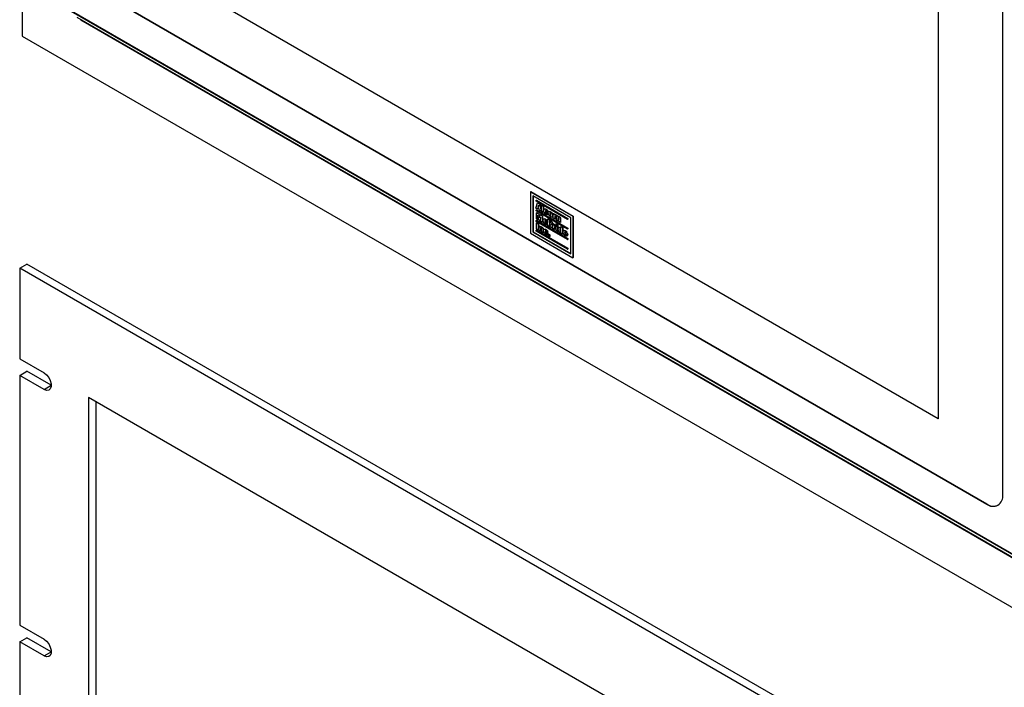
# Model space of a CAD drawing. Units: inches. Extents: x 0 to 199, y 0 to 122.
# Drawn here: x 50 to 62, y 21 to 30 of the extents above; entities that cross this region are included whole.
import ezdxf

# ---------------------------------------------------------------- set-up
doc = ezdxf.new("R2010")
doc.units = ezdxf.units.IN
doc.header["$LTSCALE"] = 2
doc.header["$MEASUREMENT"] = 0

msp = doc.modelspace()

# ---------------------------------------------------------------- linework, layer by layer
at = {"color": 7, "linetype": 'Continuous', "lineweight": 25}
for p, q in [((61.901, 23.744), (61.901, 33.442)), ((61.111, 33.43), (61.111, 24.676)), ((49.882, 30.476), (49.882, 29.366)), ((61.111, 24.676), (51.649, 30.139)), ((51.651, 30.14), (61.111, 24.679)), ((51.05, 29.779), (61.703, 23.629)), ((51.054, 29.781), (61.706, 23.632)), ((62.274, 22.862), (50.483, 29.669)), ((50.484, 29.677), (62.269, 22.874)), ((50.551, 29.598), (62.235, 22.853)), ((50.598, 29.565), (62.205, 22.864)), ((49.882, 29.366), (63.317, 21.61)), ((56.113, 27.457), (56.116, 27.459)), ((56.113, 27.457), (56.633, 27.157)), ((56.113, 27.457), (56.113, 26.949)), ((56.116, 27.459), (56.637, 27.159)), ((56.605, 27.14), (56.141, 27.408)), ((56.141, 27.408), (56.141, 26.965)), ((56.145, 27.406), (56.145, 26.967)), ((56.179, 27.255), (56.2, 27.32)), ((56.181, 27.353), (56.184, 27.355)), ((56.181, 27.353), (56.566, 27.13)), ((56.181, 27.342), (56.181, 27.353)), ((56.566, 27.119), (56.181, 27.342)), ((56.184, 27.355), (56.57, 27.132)), ((56.2, 27.32), (56.204, 27.322)), ((56.2, 27.32), (56.222, 27.308)), ((56.204, 27.322), (56.226, 27.31)), ((56.209, 27.292), (56.204, 27.273)), ((56.21, 27.286), (56.207, 27.275)), ((56.215, 27.267), (56.209, 27.292)), ((56.222, 27.308), (56.226, 27.31)), ((56.222, 27.308), (56.243, 27.218)), ((56.226, 27.31), (56.247, 27.22)), ((56.248, 27.292), (56.252, 27.294)), ((56.248, 27.215), (56.248, 27.292)), ((56.248, 27.292), (56.268, 27.281)), ((56.252, 27.294), (56.271, 27.283)), ((56.268, 27.281), (56.271, 27.283)), ((56.268, 27.281), (56.268, 27.204)), ((56.271, 27.283), (56.271, 27.206)), ((56.196, 27.245), (56.179, 27.255)), ((56.181, 27.234), (56.184, 27.236)), ((56.181, 27.234), (56.566, 27.011)), ((56.181, 27.223), (56.181, 27.234)), ((56.566, 27), (56.181, 27.223)), ((56.184, 27.236), (56.57, 27.013)), ((56.185, 27.201), (56.188, 27.204)), ((56.185, 27.124), (56.185, 27.201)), ((56.185, 27.201), (56.212, 27.186)), ((56.188, 27.204), (56.215, 27.188)), ((56.2, 27.258), (56.196, 27.245)), ((56.196, 27.245), (56.2, 27.247)), ((56.218, 27.248), (56.2, 27.258)), ((56.203, 27.257), (56.2, 27.247)), ((56.213, 27.108), (56.2, 27.17)), ((56.2, 27.17), (56.2, 27.115)), ((56.204, 27.273), (56.207, 27.275)), ((56.204, 27.273), (56.215, 27.267)), ((56.207, 27.275), (56.214, 27.271)), ((56.212, 27.186), (56.215, 27.188)), ((56.212, 27.186), (56.222, 27.139)), ((56.215, 27.188), (56.224, 27.148)), ((56.222, 27.23), (56.218, 27.248)), ((56.243, 27.218), (56.222, 27.23)), ((56.222, 27.139), (56.231, 27.175)), ((56.231, 27.175), (56.234, 27.177)), ((56.231, 27.175), (56.258, 27.159)), ((56.234, 27.177), (56.261, 27.161)), ((56.243, 27.218), (56.247, 27.22)), ((56.268, 27.204), (56.248, 27.215)), ((56.258, 27.159), (56.261, 27.161)), ((56.258, 27.159), (56.258, 27.082)), ((56.261, 27.161), (56.261, 27.084)), ((56.268, 27.204), (56.271, 27.206)), ((56.287, 27.248), (56.283, 27.246)), ((56.296, 27.216), (56.299, 27.218)), ((56.297, 27.227), (56.299, 27.228)), ((56.297, 27.205), (56.301, 27.207)), ((56.301, 27.243), (56.305, 27.246)), ((56.302, 27.199), (56.306, 27.201)), ((56.306, 27.201), (56.307, 27.2)), ((56.325, 27.207), (56.308, 27.215)), ((56.308, 27.204), (56.312, 27.206)), ((56.308, 27.204), (56.325, 27.192)), ((56.312, 27.206), (56.329, 27.194)), ((56.317, 27.227), (56.321, 27.23)), ((56.318, 27.18), (56.323, 27.183)), ((56.325, 27.207), (56.328, 27.209)), ((56.325, 27.192), (56.329, 27.194)), ((56.34, 27.217), (56.335, 27.214)), ((56.336, 27.215), (56.339, 27.217)), ((56.349, 27.186), (56.353, 27.188)), ((56.351, 27.197), (56.353, 27.199)), ((56.351, 27.172), (56.354, 27.174)), ((56.356, 27.212), (56.359, 27.214)), ((56.356, 27.166), (56.359, 27.168)), ((56.359, 27.168), (56.361, 27.167)), ((56.376, 27.192), (56.379, 27.194)), ((56.383, 27.166), (56.387, 27.168)), ((56.391, 27.191), (56.394, 27.193)), ((56.391, 27.133), (56.391, 27.191)), ((56.391, 27.191), (56.407, 27.181)), ((56.394, 27.193), (56.411, 27.183)), ((56.407, 27.181), (56.411, 27.183)), ((56.407, 27.181), (56.407, 27.169)), ((56.411, 27.183), (56.411, 27.175)), ((56.415, 27.178), (56.411, 27.176)), ((56.42, 27.175), (56.424, 27.177)), ((56.423, 27.173), (56.426, 27.175)), ((56.423, 27.173), (56.423, 27.153)), ((56.426, 27.175), (56.426, 27.155)), ((56.429, 27.168), (56.433, 27.17)), ((56.429, 27.111), (56.429, 27.168)), ((56.429, 27.168), (56.447, 27.158)), ((56.433, 27.17), (56.451, 27.16)), ((56.447, 27.158), (56.451, 27.16)), ((56.447, 27.158), (56.447, 27.15)), ((56.451, 27.16), (56.451, 27.153)), ((56.633, 27.157), (56.637, 27.159)), ((56.633, 27.157), (56.633, 26.648)), ((56.637, 27.159), (56.637, 26.65)), ((56.181, 27.106), (56.184, 27.108)), ((56.181, 27.106), (56.566, 26.883)), ((56.181, 27.095), (56.181, 27.106)), ((56.566, 26.872), (56.181, 27.095)), ((56.184, 27.108), (56.57, 26.885)), ((56.2, 27.115), (56.185, 27.124)), ((56.185, 27.078), (56.188, 27.08)), ((56.185, 27.001), (56.185, 27.078)), ((56.185, 27.078), (56.206, 27.066)), ((56.188, 27.08), (56.209, 27.068)), ((56.2, 27.115), (56.204, 27.117)), ((56.204, 27.153), (56.204, 27.117)), ((56.206, 27.066), (56.209, 27.068)), ((56.206, 27.066), (56.206, 26.989)), ((56.209, 27.068), (56.209, 26.991)), ((56.226, 27.1), (56.213, 27.108)), ((56.217, 27.04), (56.22, 27.042)), ((56.217, 26.982), (56.217, 27.04)), ((56.217, 27.04), (56.235, 27.03)), ((56.22, 27.042), (56.238, 27.032)), ((56.239, 27.148), (56.226, 27.1)), ((56.226, 27.1), (56.23, 27.102)), ((56.239, 27.137), (56.23, 27.102)), ((56.239, 27.093), (56.239, 27.148)), ((56.258, 27.082), (56.239, 27.093)), ((56.258, 27.082), (56.261, 27.084)), ((56.278, 27.126), (56.273, 27.123)), ((56.286, 27.094), (56.29, 27.096)), ((56.288, 27.105), (56.29, 27.106)), ((56.288, 27.083), (56.291, 27.085)), ((56.292, 27.121), (56.295, 27.123)), ((56.293, 27.076), (56.296, 27.078)), ((56.296, 27.078), (56.298, 27.078)), ((56.316, 27.085), (56.298, 27.093)), ((56.299, 27.081), (56.303, 27.083)), ((56.299, 27.081), (56.316, 27.07)), ((56.303, 27.083), (56.319, 27.072)), ((56.308, 27.105), (56.312, 27.107)), ((56.309, 27.058), (56.313, 27.061)), ((56.316, 27.085), (56.319, 27.087)), ((56.316, 27.07), (56.319, 27.072)), ((56.322, 27.122), (56.326, 27.124)), ((56.322, 27.045), (56.322, 27.122)), ((56.322, 27.122), (56.356, 27.103)), ((56.354, 27.026), (56.322, 27.045)), ((56.326, 27.124), (56.36, 27.105)), ((56.35, 27.089), (56.341, 27.095)), ((56.341, 27.095), (56.341, 27.082)), ((56.341, 27.082), (56.345, 27.084)), ((56.341, 27.082), (56.351, 27.076)), ((56.351, 27.06), (56.341, 27.065)), ((56.341, 27.065), (56.341, 27.051)), ((56.341, 27.051), (56.345, 27.053)), ((56.341, 27.051), (56.351, 27.045)), ((56.345, 27.093), (56.345, 27.084)), ((56.345, 27.084), (56.354, 27.078)), ((56.345, 27.063), (56.345, 27.053)), ((56.345, 27.053), (56.355, 27.047)), ((56.351, 27.076), (56.354, 27.078)), ((56.351, 27.045), (56.355, 27.047)), ((56.355, 27.047), (56.358, 27.046)), ((56.356, 27.103), (56.36, 27.105)), ((56.372, 27.087), (56.375, 27.089)), ((56.372, 27.06), (56.376, 27.063)), ((56.374, 27.062), (56.372, 27.061)), ((56.374, 27.062), (56.377, 27.064)), ((56.375, 27.149), (56.38, 27.151)), ((56.377, 27.064), (56.376, 27.063)), ((56.377, 27.07), (56.38, 27.072)), ((56.379, 27.034), (56.382, 27.036)), ((56.386, 27.065), (56.39, 27.068)), ((56.386, 27.008), (56.386, 27.065)), ((56.386, 27.065), (56.403, 27.056)), ((56.39, 27.068), (56.406, 27.058)), ((56.409, 27.122), (56.391, 27.133)), ((56.403, 27.056), (56.406, 27.058)), ((56.403, 27.056), (56.403, 27.044)), ((56.406, 27.058), (56.406, 27.05)), ((56.411, 27.053), (56.406, 27.051)), ((56.409, 27.148), (56.413, 27.15)), ((56.409, 27.148), (56.409, 27.122)), ((56.409, 27.122), (56.413, 27.124)), ((56.413, 27.155), (56.413, 27.15)), ((56.413, 27.15), (56.413, 27.124)), ((56.416, 27.05), (56.419, 27.052)), ((56.419, 27.048), (56.422, 27.05)), ((56.419, 27.048), (56.419, 27.028)), ((56.422, 27.05), (56.422, 27.03)), ((56.423, 27.153), (56.426, 27.155)), ((56.425, 27.065), (56.428, 27.068)), ((56.425, 27.048), (56.425, 27.065)), ((56.425, 27.065), (56.444, 27.054)), ((56.444, 27.036), (56.425, 27.048)), ((56.425, 27.043), (56.428, 27.045)), ((56.425, 26.986), (56.425, 27.043)), ((56.425, 27.043), (56.444, 27.032)), ((56.428, 27.068), (56.448, 27.056)), ((56.428, 27.045), (56.448, 27.034)), ((56.449, 27.099), (56.429, 27.111)), ((56.444, 27.054), (56.448, 27.056)), ((56.444, 27.054), (56.444, 27.036)), ((56.444, 27.036), (56.448, 27.038)), ((56.448, 27.056), (56.448, 27.038)), ((56.449, 27.134), (56.452, 27.136)), ((56.449, 27.134), (56.449, 27.099)), ((56.449, 27.099), (56.452, 27.101)), ((56.454, 27.155), (56.45, 27.152)), ((56.452, 27.136), (56.452, 27.101)), ((56.458, 27.094), (56.458, 27.13)), ((56.478, 27.082), (56.458, 27.094)), ((56.462, 27.151), (56.465, 27.153)), ((56.471, 27.143), (56.474, 27.145)), ((56.476, 27.134), (56.48, 27.136)), ((56.478, 27.119), (56.481, 27.121)), ((56.478, 27.119), (56.478, 27.082)), ((56.478, 27.082), (56.481, 27.084)), ((56.481, 27.121), (56.481, 27.084)), ((56.566, 27.13), (56.57, 27.132)), ((56.566, 27.13), (56.566, 27.119)), ((56.566, 27.119), (56.57, 27.121)), ((56.57, 27.132), (56.57, 27.121)), ((56.605, 26.697), (56.605, 27.14)), ((56.113, 26.949), (56.633, 26.648)), ((56.141, 26.965), (56.145, 26.967)), ((56.141, 26.965), (56.605, 26.697)), ((56.145, 26.967), (56.605, 26.701)), ((56.181, 26.986), (56.184, 26.988)), ((56.181, 26.986), (56.566, 26.764)), ((56.181, 26.975), (56.181, 26.986)), ((56.566, 26.753), (56.181, 26.975)), ((56.184, 26.988), (56.57, 26.766)), ((56.206, 26.989), (56.185, 27.001)), ((56.206, 26.989), (56.209, 26.991)), ((56.236, 26.971), (56.217, 26.982)), ((56.235, 27.03), (56.238, 27.032)), ((56.235, 27.03), (56.235, 27.021)), ((56.236, 27.006), (56.24, 27.008)), ((56.236, 27.006), (56.236, 26.971)), ((56.236, 26.971), (56.24, 26.973)), ((56.242, 27.027), (56.237, 27.024)), ((56.238, 27.032), (56.238, 27.025)), ((56.24, 27.008), (56.24, 26.973)), ((56.246, 26.965), (56.246, 27.002)), ((56.265, 26.954), (56.246, 26.965)), ((56.249, 27.022), (56.253, 27.024)), ((56.258, 27.015), (56.262, 27.017)), ((56.264, 27.005), (56.267, 27.007)), ((56.265, 26.991), (56.269, 26.993)), ((56.265, 26.991), (56.265, 26.954)), ((56.265, 26.954), (56.269, 26.956)), ((56.269, 26.993), (56.269, 26.956)), ((56.285, 26.999), (56.28, 26.996)), ((56.293, 26.967), (56.297, 26.969)), ((56.295, 26.977), (56.297, 26.979)), ((56.295, 26.955), (56.298, 26.957)), ((56.299, 26.994), (56.302, 26.996)), ((56.3, 26.949), (56.303, 26.951)), ((56.303, 26.951), (56.305, 26.951)), ((56.322, 26.957), (56.305, 26.966)), ((56.306, 26.954), (56.309, 26.956)), ((56.306, 26.954), (56.323, 26.943)), ((56.309, 26.956), (56.326, 26.945)), ((56.315, 26.978), (56.319, 26.98)), ((56.316, 26.931), (56.32, 26.933)), ((56.322, 26.957), (56.326, 26.959)), ((56.323, 26.943), (56.326, 26.945)), ((56.328, 26.939), (56.331, 26.941)), ((56.328, 26.918), (56.328, 26.939)), ((56.328, 26.939), (56.346, 26.928)), ((56.346, 26.907), (56.328, 26.918)), ((56.331, 26.941), (56.35, 26.93)), ((56.346, 26.928), (56.35, 26.93)), ((56.346, 26.928), (56.346, 26.907)), ((56.35, 26.93), (56.35, 26.909)), ((56.373, 27.021), (56.377, 27.023)), ((56.374, 27.022), (56.377, 27.024)), ((56.377, 27.024), (56.377, 27.023)), ((56.405, 26.997), (56.386, 27.008)), ((56.405, 27.023), (56.409, 27.025)), ((56.405, 27.023), (56.405, 26.997)), ((56.405, 26.997), (56.409, 26.999)), ((56.409, 27.03), (56.409, 27.025)), ((56.409, 27.025), (56.409, 26.999)), ((56.419, 27.028), (56.422, 27.03)), ((56.444, 26.974), (56.425, 26.986)), ((56.444, 27.032), (56.448, 27.034)), ((56.444, 27.032), (56.444, 26.974)), ((56.444, 26.974), (56.448, 26.976)), ((56.448, 27.034), (56.448, 26.976)), ((56.463, 27.022), (56.459, 27.019)), ((56.472, 27.018), (56.476, 27.02)), ((56.472, 26.986), (56.476, 26.988)), ((56.474, 26.997), (56.477, 26.999)), ((56.479, 26.968), (56.482, 26.97)), ((56.482, 26.955), (56.485, 26.957)), ((56.484, 27.029), (56.488, 27.031)), ((56.484, 27.004), (56.484, 27.029)), ((56.484, 27.029), (56.504, 27.018)), ((56.484, 26.974), (56.484, 26.988)), ((56.485, 26.951), (56.485, 26.958)), ((56.504, 26.94), (56.485, 26.951)), ((56.488, 27.031), (56.507, 27.02)), ((56.504, 27.018), (56.507, 27.02)), ((56.504, 27.018), (56.504, 26.94)), ((56.504, 26.94), (56.507, 26.942)), ((56.507, 27.02), (56.507, 26.942)), ((56.523, 26.984), (56.519, 26.981)), ((56.532, 26.96), (56.535, 26.962)), ((56.532, 26.96), (56.546, 26.951)), ((56.565, 26.929), (56.532, 26.948)), ((56.533, 26.939), (56.537, 26.941)), ((56.535, 26.962), (56.545, 26.956)), ((56.538, 26.979), (56.542, 26.981)), ((56.539, 26.933), (56.543, 26.935)), ((56.547, 26.936), (56.55, 26.938)), ((56.547, 26.936), (56.565, 26.924)), ((56.556, 26.934), (56.569, 26.926)), ((56.558, 26.959), (56.561, 26.961)), ((56.559, 26.915), (56.563, 26.917)), ((56.565, 26.932), (56.569, 26.934)), ((56.565, 26.929), (56.569, 26.931)), ((56.565, 26.924), (56.569, 26.926)), ((56.566, 27.011), (56.57, 27.013)), ((56.566, 27.011), (56.566, 27)), ((56.566, 27), (56.57, 27.002)), ((56.57, 27.013), (56.57, 27.002)), ((56.346, 26.907), (56.35, 26.909)), ((56.566, 26.883), (56.57, 26.885)), ((56.566, 26.883), (56.566, 26.872)), ((56.566, 26.872), (56.57, 26.874)), ((56.57, 26.885), (56.57, 26.874)), ((56.566, 26.764), (56.57, 26.766)), ((56.566, 26.764), (56.566, 26.753)), ((56.566, 26.753), (56.57, 26.755)), ((56.57, 26.766), (56.57, 26.755)), ((49.851, 26.521), (49.939, 26.572)), ((63.374, 18.816), (49.939, 26.572)), ((56.633, 26.648), (56.637, 26.65)), ((49.851, 26.521), (49.851, 25.411)), ((63.286, 18.765), (49.851, 26.521)), ((49.851, 25.411), (50.149, 25.239)), ((49.851, 25.207), (49.939, 25.258)), ((50.237, 25.086), (49.939, 25.258)), ((49.851, 25.207), (49.851, 22.145)), ((50.149, 25.035), (49.851, 25.207)), ((50.149, 25.035), (50.237, 25.086)), ((62.442, 18.155), (50.694, 24.937)), ((50.694, 24.937), (50.694, 14.296)), ((50.783, 24.886), (50.783, 14.347)), ((61.703, 23.629), (61.706, 23.632)), ((49.851, 22.145), (50.149, 21.973)), ((49.851, 21.941), (49.939, 21.992)), ((50.237, 21.82), (49.939, 21.992)), ((49.851, 21.941), (49.851, 18.266)), ((50.149, 21.769), (49.851, 21.941)), ((50.149, 21.769), (50.237, 21.82))]:
    msp.add_line(p, q, dxfattribs=at)
at = {"color": 7, "linetype": 'Continuous', "lineweight": 25, "flags": 128}
for points in [[(50.149, 25.239), (50.179, 25.215), (50.206, 25.182), (50.226, 25.144), (50.236, 25.104), (50.236, 25.069), (50.226, 25.042), (50.206, 25.026), (50.179, 25.023), (50.149, 25.035)], [(50.149, 21.973), (50.179, 21.949), (50.206, 21.916), (50.226, 21.877), (50.236, 21.838), (50.236, 21.803), (50.226, 21.775), (50.206, 21.76), (50.179, 21.757), (50.149, 21.769)]]:
    msp.add_lwpolyline(points, dxfattribs=at)
at = {"color": 7, "linetype": 'Continuous', "lineweight": 25}
for centre, radius, start, end in [((61.78, 23.724), 0.122, 230.7967, 9.214), ((61.788, 23.746), 0.141, 234.3824, 294.3071)]:
    msp.add_arc(centre, radius, start, end, dxfattribs=at)
for points, knots in [([(56.275, 27.228), (56.276, 27.232), (56.276, 27.24), (56.281, 27.244), (56.283, 27.246)], [0, 0, 0, 0, 0.572925, 1, 1, 1, 1]), ([(56.283, 27.202), (56.28, 27.207), (56.276, 27.216), (56.276, 27.224), (56.275, 27.228)], [0, 0, 0, 0, 0.543409, 1, 1, 1, 1]), ([(56.283, 27.246), (56.286, 27.247), (56.291, 27.249), (56.298, 27.245), (56.301, 27.243)], [0, 0, 0, 0, 0.5437647, 1, 1, 1, 1]), ([(56.301, 27.183), (56.297, 27.186), (56.29, 27.191), (56.285, 27.199), (56.283, 27.202)], [0, 0, 0, 0, 0.574485, 1, 1, 1, 1]), ([(56.286, 27.248), (56.289, 27.249), (56.295, 27.251), (56.301, 27.247), (56.305, 27.246)], [0, 0, 0, 0, 0.5437647, 1, 1, 1, 1]), ([(56.297, 27.227), (56.297, 27.226), (56.296, 27.225), (56.296, 27.221), (56.296, 27.218), (56.296, 27.216)], [0, 0, 0, 0, 0.202733, 0.463532, 1, 1, 1, 1]), ([(56.296, 27.216), (56.296, 27.214), (56.296, 27.21), (56.297, 27.206), (56.297, 27.205)], [0, 0, 0, 0, 0.637549, 1, 1, 1, 1]), ([(56.302, 27.228), (56.301, 27.228), (56.3, 27.229), (56.299, 27.228), (56.298, 27.228), (56.297, 27.227), (56.297, 27.227)], [0, 0, 0, 0, 0.287209, 0.552785, 0.766636, 1, 1, 1, 1]), ([(56.297, 27.205), (56.297, 27.204), (56.298, 27.203), (56.299, 27.201), (56.301, 27.2), (56.302, 27.199), (56.302, 27.199)], [0, 0, 0, 0, 0.280859, 0.544363, 0.760695, 1, 1, 1, 1]), ([(56.3, 27.228), (56.3, 27.228), (56.3, 27.227), (56.299, 27.224), (56.299, 27.22), (56.299, 27.218)], [0, 0, 0, 0, 0.087507, 0.385999, 1, 1, 1, 1]), ([(56.299, 27.218), (56.299, 27.216), (56.299, 27.212), (56.3, 27.208), (56.301, 27.207)], [0, 0, 0, 0, 0.637549, 1, 1, 1, 1]), ([(56.301, 27.243), (56.305, 27.241), (56.311, 27.237), (56.315, 27.23), (56.317, 27.227)], [0, 0, 0, 0, 0.581407, 1, 1, 1, 1]), ([(56.301, 27.207), (56.301, 27.206), (56.301, 27.205), (56.303, 27.203), (56.304, 27.202), (56.305, 27.201), (56.306, 27.201)], [0, 0, 0, 0, 0.280859, 0.544363, 0.760695, 1, 1, 1, 1]), ([(56.318, 27.18), (56.315, 27.18), (56.31, 27.179), (56.304, 27.182), (56.301, 27.183)], [0, 0, 0, 0, 0.52936, 1, 1, 1, 1]), ([(56.308, 27.215), (56.307, 27.217), (56.307, 27.22), (56.306, 27.223), (56.304, 27.226), (56.302, 27.227), (56.302, 27.228)], [0, 0, 0, 0, 0.360007, 0.633819, 0.815255, 1, 1, 1, 1]), ([(56.302, 27.199), (56.303, 27.198), (56.305, 27.197), (56.307, 27.199), (56.308, 27.201), (56.308, 27.203), (56.308, 27.204)], [0, 0, 0, 0, 0.250131, 0.494206, 0.721421, 1, 1, 1, 1]), ([(56.305, 27.246), (56.308, 27.243), (56.314, 27.239), (56.319, 27.232), (56.321, 27.23)], [0, 0, 0, 0, 0.581407, 1, 1, 1, 1]), ([(56.317, 27.227), (56.32, 27.224), (56.323, 27.217), (56.324, 27.21), (56.325, 27.207)], [0, 0, 0, 0, 0.555133, 1, 1, 1, 1]), ([(56.325, 27.192), (56.324, 27.189), (56.323, 27.184), (56.319, 27.181), (56.318, 27.18)], [0, 0, 0, 0, 0.5670271, 1, 1, 1, 1]), ([(56.321, 27.23), (56.323, 27.226), (56.327, 27.219), (56.328, 27.212), (56.328, 27.209)], [0, 0, 0, 0, 0.555133, 1, 1, 1, 1]), ([(56.329, 27.194), (56.328, 27.191), (56.327, 27.186), (56.323, 27.184), (56.322, 27.183)], [0, 0, 0, 0, 0.617374, 1, 1, 1, 1]), ([(56.328, 27.198), (56.329, 27.202), (56.329, 27.21), (56.334, 27.213), (56.336, 27.215)], [0, 0, 0, 0, 0.5641601, 1, 1, 1, 1]), ([(56.335, 27.172), (56.333, 27.177), (56.329, 27.186), (56.328, 27.194), (56.328, 27.198)], [0, 0, 0, 0, 0.5609916, 1, 1, 1, 1]), ([(56.355, 27.152), (56.351, 27.155), (56.344, 27.16), (56.338, 27.169), (56.335, 27.172)], [0, 0, 0, 0, 0.578742, 1, 1, 1, 1]), ([(56.336, 27.215), (56.339, 27.216), (56.345, 27.217), (56.352, 27.214), (56.356, 27.212)], [0, 0, 0, 0, 0.539152, 1, 1, 1, 1]), ([(56.351, 27.197), (56.35, 27.195), (56.349, 27.192), (56.349, 27.188), (56.349, 27.186)], [0, 0, 0, 0, 0.470985, 1, 1, 1, 1]), ([(56.349, 27.186), (56.349, 27.183), (56.349, 27.179), (56.35, 27.174), (56.35, 27.172), (56.351, 27.172)], [0, 0, 0, 0, 0.676191, 0.859349, 1, 1, 1, 1]), ([(56.356, 27.198), (56.355, 27.198), (56.354, 27.199), (56.352, 27.199), (56.351, 27.198), (56.351, 27.197), (56.351, 27.197)], [0, 0, 0, 0, 0.284065, 0.54849, 0.763569, 1, 1, 1, 1]), ([(56.351, 27.172), (56.351, 27.171), (56.352, 27.169), (56.353, 27.168), (56.354, 27.166), (56.355, 27.166), (56.356, 27.166)], [0, 0, 0, 0, 0.2879567, 0.5557637, 0.7695617, 1, 1, 1, 1]), ([(56.354, 27.199), (56.354, 27.197), (56.353, 27.194), (56.353, 27.19), (56.353, 27.188)], [0, 0, 0, 0, 0.470985, 1, 1, 1, 1]), ([(56.353, 27.188), (56.353, 27.185), (56.353, 27.181), (56.353, 27.176), (56.354, 27.174), (56.354, 27.174)], [0, 0, 0, 0, 0.676191, 0.859349, 1, 1, 1, 1]), ([(56.354, 27.174), (56.355, 27.173), (56.355, 27.172), (56.356, 27.17), (56.358, 27.168), (56.359, 27.168), (56.359, 27.168)], [0, 0, 0, 0, 0.2879567, 0.5557637, 0.7695617, 1, 1, 1, 1]), ([(56.356, 27.212), (56.36, 27.209), (56.367, 27.204), (56.373, 27.196), (56.376, 27.192)], [0, 0, 0, 0, 0.579536, 1, 1, 1, 1]), ([(56.361, 27.191), (56.36, 27.192), (56.36, 27.194), (56.359, 27.195), (56.357, 27.197), (56.356, 27.197), (56.356, 27.198)], [0, 0, 0, 0, 0.280975, 0.543915, 0.759912, 1, 1, 1, 1]), ([(56.356, 27.166), (56.356, 27.165), (56.358, 27.164), (56.36, 27.165), (56.361, 27.166), (56.361, 27.167), (56.361, 27.168)], [0, 0, 0, 0, 0.288608, 0.544851, 0.756472, 1, 1, 1, 1]), ([(56.359, 27.214), (56.364, 27.211), (56.371, 27.206), (56.377, 27.198), (56.379, 27.194)], [0, 0, 0, 0, 0.579536, 1, 1, 1, 1]), ([(56.362, 27.179), (56.362, 27.181), (56.362, 27.185), (56.361, 27.19), (56.361, 27.191)], [0, 0, 0, 0, 0.6474313, 1, 1, 1, 1]), ([(56.361, 27.168), (56.361, 27.17), (56.362, 27.173), (56.362, 27.177), (56.362, 27.179)], [0, 0, 0, 0, 0.551799, 1, 1, 1, 1]), ([(56.383, 27.166), (56.383, 27.162), (56.382, 27.154), (56.377, 27.151), (56.375, 27.149)], [0, 0, 0, 0, 0.564149, 1, 1, 1, 1]), ([(56.376, 27.192), (56.378, 27.187), (56.382, 27.178), (56.383, 27.17), (56.383, 27.166)], [0, 0, 0, 0, 0.550021, 1, 1, 1, 1]), ([(56.379, 27.194), (56.381, 27.189), (56.386, 27.18), (56.386, 27.172), (56.387, 27.168)], [0, 0, 0, 0, 0.550021, 1, 1, 1, 1]), ([(56.387, 27.168), (56.386, 27.164), (56.386, 27.156), (56.381, 27.153), (56.379, 27.151)], [0, 0, 0, 0, 0.564149, 1, 1, 1, 1]), ([(56.407, 27.169), (56.408, 27.171), (56.409, 27.174), (56.412, 27.177), (56.416, 27.177), (56.419, 27.175), (56.42, 27.175)], [0, 0, 0, 0, 0.311484, 0.574723, 0.776985, 1, 1, 1, 1]), ([(56.419, 27.155), (56.418, 27.156), (56.416, 27.157), (56.413, 27.157), (56.411, 27.156), (56.41, 27.153), (56.41, 27.15), (56.409, 27.148)], [0, 0, 0, 0, 0.199071, 0.370219, 0.53278, 0.742942, 1, 1, 1, 1]), ([(56.415, 27.178), (56.415, 27.178), (56.416, 27.179), (56.42, 27.179), (56.422, 27.177), (56.424, 27.177)], [0, 0, 0, 0, 0.186724, 0.573519, 1, 1, 1, 1]), ([(56.42, 27.175), (56.421, 27.174), (56.421, 27.174), (56.422, 27.173), (56.423, 27.173)], [0, 0, 0, 0, 0.4895719, 1, 1, 1, 1]), ([(56.424, 27.177), (56.424, 27.176), (56.425, 27.176), (56.426, 27.175), (56.426, 27.175)], [0, 0, 0, 0, 0.4895719, 1, 1, 1, 1]), ([(56.266, 27.105), (56.267, 27.11), (56.267, 27.118), (56.272, 27.122), (56.273, 27.123)], [0, 0, 0, 0, 0.572923, 1, 1, 1, 1]), ([(56.273, 27.08), (56.271, 27.085), (56.267, 27.094), (56.266, 27.102), (56.266, 27.105)], [0, 0, 0, 0, 0.5434013, 1, 1, 1, 1]), ([(56.273, 27.123), (56.276, 27.124), (56.282, 27.126), (56.289, 27.123), (56.292, 27.121)], [0, 0, 0, 0, 0.543724, 1, 1, 1, 1]), ([(56.292, 27.061), (56.288, 27.064), (56.281, 27.068), (56.276, 27.077), (56.273, 27.08)], [0, 0, 0, 0, 0.574508, 1, 1, 1, 1]), ([(56.277, 27.125), (56.28, 27.126), (56.285, 27.128), (56.292, 27.125), (56.295, 27.123)], [0, 0, 0, 0, 0.543724, 1, 1, 1, 1]), ([(56.288, 27.105), (56.288, 27.104), (56.287, 27.103), (56.286, 27.099), (56.286, 27.096), (56.286, 27.094)], [0, 0, 0, 0, 0.202784, 0.463587, 1, 1, 1, 1]), ([(56.286, 27.094), (56.286, 27.092), (56.286, 27.088), (56.287, 27.084), (56.288, 27.083)], [0, 0, 0, 0, 0.637494, 1, 1, 1, 1]), ([(56.292, 27.105), (56.292, 27.106), (56.291, 27.106), (56.289, 27.106), (56.288, 27.106), (56.288, 27.105), (56.288, 27.105)], [0, 0, 0, 0, 0.287127, 0.552628, 0.766494, 1, 1, 1, 1]), ([(56.288, 27.083), (56.288, 27.082), (56.289, 27.081), (56.29, 27.079), (56.291, 27.077), (56.292, 27.077), (56.293, 27.076)], [0, 0, 0, 0, 0.280861, 0.544428, 0.760757, 1, 1, 1, 1]), ([(56.291, 27.106), (56.291, 27.105), (56.29, 27.104), (56.29, 27.101), (56.29, 27.098), (56.29, 27.096)], [0, 0, 0, 0, 0.087448, 0.385982, 1, 1, 1, 1]), ([(56.29, 27.096), (56.29, 27.094), (56.29, 27.09), (56.291, 27.086), (56.291, 27.085)], [0, 0, 0, 0, 0.637494, 1, 1, 1, 1]), ([(56.291, 27.085), (56.292, 27.084), (56.292, 27.083), (56.294, 27.081), (56.295, 27.079), (56.296, 27.079), (56.296, 27.078)], [0, 0, 0, 0, 0.280861, 0.544428, 0.760757, 1, 1, 1, 1]), ([(56.292, 27.121), (56.295, 27.119), (56.301, 27.115), (56.306, 27.108), (56.308, 27.105)], [0, 0, 0, 0, 0.581408, 1, 1, 1, 1]), ([(56.298, 27.093), (56.298, 27.094), (56.298, 27.097), (56.296, 27.101), (56.294, 27.104), (56.293, 27.105), (56.292, 27.105)], [0, 0, 0, 0, 0.360082, 0.633864, 0.815255, 1, 1, 1, 1]), ([(56.308, 27.058), (56.306, 27.057), (56.301, 27.056), (56.295, 27.059), (56.292, 27.061)], [0, 0, 0, 0, 0.529326, 1, 1, 1, 1]), ([(56.293, 27.076), (56.294, 27.076), (56.296, 27.075), (56.298, 27.076), (56.299, 27.078), (56.299, 27.08), (56.299, 27.081)], [0, 0, 0, 0, 0.250123, 0.494221, 0.721454, 1, 1, 1, 1]), ([(56.295, 27.123), (56.299, 27.121), (56.305, 27.117), (56.31, 27.11), (56.312, 27.107)], [0, 0, 0, 0, 0.581408, 1, 1, 1, 1]), ([(56.308, 27.105), (56.31, 27.101), (56.314, 27.094), (56.315, 27.088), (56.316, 27.085)], [0, 0, 0, 0, 0.555229, 1, 1, 1, 1]), ([(56.316, 27.07), (56.315, 27.067), (56.314, 27.061), (56.31, 27.059), (56.308, 27.058)], [0, 0, 0, 0, 0.5669745, 1, 1, 1, 1]), ([(56.312, 27.107), (56.314, 27.103), (56.318, 27.097), (56.319, 27.09), (56.319, 27.087)], [0, 0, 0, 0, 0.555229, 1, 1, 1, 1]), ([(56.319, 27.072), (56.319, 27.069), (56.318, 27.064), (56.314, 27.061), (56.313, 27.061)], [0, 0, 0, 0, 0.617449, 1, 1, 1, 1]), ([(56.357, 27.079), (56.357, 27.08), (56.357, 27.081), (56.357, 27.083), (56.355, 27.086), (56.353, 27.088), (56.351, 27.089), (56.35, 27.089)], [0, 0, 0, 0, 0.188529, 0.353455, 0.515522, 0.731909, 1, 1, 1, 1]), ([(56.351, 27.076), (56.351, 27.076), (56.353, 27.075), (56.354, 27.075), (56.355, 27.075), (56.356, 27.075), (56.356, 27.075)], [0, 0, 0, 0, 0.332289, 0.615483, 0.813236, 1, 1, 1, 1]), ([(56.357, 27.054), (56.356, 27.054), (56.356, 27.056), (56.354, 27.058), (56.352, 27.059), (56.351, 27.06)], [0, 0, 0, 0, 0.225104, 0.484039, 1, 1, 1, 1]), ([(56.351, 27.045), (56.353, 27.045), (56.355, 27.043), (56.356, 27.044), (56.357, 27.044)], [0, 0, 0, 0, 0.6108275, 1, 1, 1, 1]), ([(56.354, 27.078), (56.355, 27.078), (56.356, 27.077), (56.357, 27.077), (56.357, 27.077)], [0, 0, 0, 0, 0.6691822, 1, 1, 1, 1]), ([(56.375, 27.149), (56.372, 27.148), (56.366, 27.146), (56.359, 27.15), (56.355, 27.152)], [0, 0, 0, 0, 0.534745, 1, 1, 1, 1]), ([(56.356, 27.103), (56.36, 27.1), (56.366, 27.097), (56.37, 27.09), (56.372, 27.087)], [0, 0, 0, 0, 0.6101714, 1, 1, 1, 1]), ([(56.356, 27.075), (56.356, 27.076), (56.357, 27.077), (56.357, 27.078), (56.357, 27.079)], [0, 0, 0, 0, 0.574604, 1, 1, 1, 1]), ([(56.359, 27.048), (56.358, 27.049), (56.358, 27.051), (56.357, 27.053), (56.357, 27.054)], [0, 0, 0, 0, 0.5436971, 1, 1, 1, 1]), ([(56.357, 27.044), (56.357, 27.045), (56.358, 27.045), (56.359, 27.047), (56.359, 27.048)], [0, 0, 0, 0, 0.570855, 1, 1, 1, 1]), ([(56.36, 27.105), (56.363, 27.102), (56.369, 27.099), (56.374, 27.092), (56.375, 27.089)], [0, 0, 0, 0, 0.6101714, 1, 1, 1, 1]), ([(56.37, 27.06), (56.37, 27.06), (56.369, 27.059), (56.367, 27.06), (56.365, 27.06)], [0, 0, 0, 0, 0.146676, 1, 1, 1, 1]), ([(56.365, 27.06), (56.368, 27.058), (56.372, 27.054), (56.376, 27.047), (56.378, 27.04), (56.378, 27.036), (56.379, 27.034)], [0, 0, 0, 0, 0.304358, 0.565644, 0.770817, 1, 1, 1, 1]), ([(56.372, 27.087), (56.373, 27.084), (56.376, 27.078), (56.377, 27.073), (56.377, 27.07)], [0, 0, 0, 0, 0.564496, 1, 1, 1, 1]), ([(56.372, 27.059), (56.373, 27.058), (56.376, 27.055), (56.38, 27.049), (56.382, 27.042), (56.382, 27.039), (56.382, 27.036)], [0, 0, 0, 0, 0.178364, 0.486973, 0.729307, 1, 1, 1, 1]), ([(56.377, 27.07), (56.377, 27.068), (56.376, 27.065), (56.375, 27.063), (56.374, 27.062)], [0, 0, 0, 0, 0.560183, 1, 1, 1, 1]), ([(56.375, 27.089), (56.377, 27.086), (56.38, 27.08), (56.38, 27.075), (56.38, 27.072)], [0, 0, 0, 0, 0.564496, 1, 1, 1, 1]), ([(56.38, 27.072), (56.38, 27.07), (56.38, 27.067), (56.378, 27.065), (56.377, 27.064)], [0, 0, 0, 0, 0.560183, 1, 1, 1, 1]), ([(56.382, 27.036), (56.382, 27.033), (56.381, 27.028), (56.379, 27.025), (56.377, 27.024)], [0, 0, 0, 0, 0.558273, 1, 1, 1, 1]), ([(56.403, 27.044), (56.403, 27.046), (56.404, 27.049), (56.408, 27.052), (56.412, 27.052), (56.414, 27.05), (56.416, 27.05)], [0, 0, 0, 0, 0.311539, 0.574774, 0.777014, 1, 1, 1, 1]), ([(56.41, 27.053), (56.411, 27.053), (56.412, 27.054), (56.415, 27.054), (56.418, 27.052), (56.419, 27.052)], [0, 0, 0, 0, 0.186688, 0.573504, 1, 1, 1, 1]), ([(56.416, 27.05), (56.416, 27.049), (56.417, 27.049), (56.418, 27.048), (56.419, 27.048)], [0, 0, 0, 0, 0.489544, 1, 1, 1, 1]), ([(56.423, 27.153), (56.422, 27.153), (56.421, 27.154), (56.42, 27.155), (56.419, 27.155)], [0, 0, 0, 0, 0.594064, 1, 1, 1, 1]), ([(56.419, 27.052), (56.42, 27.051), (56.421, 27.051), (56.422, 27.05), (56.422, 27.05)], [0, 0, 0, 0, 0.489544, 1, 1, 1, 1]), ([(56.447, 27.15), (56.448, 27.151), (56.45, 27.153), (56.453, 27.154), (56.458, 27.153), (56.46, 27.151), (56.462, 27.151)], [0, 0, 0, 0, 0.273623, 0.535942, 0.755176, 1, 1, 1, 1]), ([(56.454, 27.14), (56.453, 27.14), (56.452, 27.14), (56.451, 27.14), (56.45, 27.139), (56.449, 27.137), (56.449, 27.135), (56.449, 27.134)], [0, 0, 0, 0, 0.17581, 0.332859, 0.494135, 0.718115, 1, 1, 1, 1]), ([(56.453, 27.14), (56.453, 27.14), (56.452, 27.139), (56.452, 27.137), (56.452, 27.136)], [0, 0, 0, 0, 0.229691, 1, 1, 1, 1]), ([(56.454, 27.155), (56.455, 27.155), (56.457, 27.156), (56.461, 27.155), (56.464, 27.154), (56.465, 27.153)], [0, 0, 0, 0, 0.3591789, 0.6619204, 1, 1, 1, 1]), ([(56.457, 27.137), (56.457, 27.137), (56.456, 27.138), (56.455, 27.139), (56.454, 27.14)], [0, 0, 0, 0, 0.542436, 1, 1, 1, 1]), ([(56.458, 27.13), (56.458, 27.131), (56.458, 27.133), (56.458, 27.135), (56.457, 27.136), (56.457, 27.137)], [0, 0, 0, 0, 0.669029, 0.851705, 1, 1, 1, 1]), ([(56.462, 27.151), (56.464, 27.15), (56.467, 27.148), (56.47, 27.144), (56.471, 27.143)], [0, 0, 0, 0, 0.590159, 1, 1, 1, 1]), ([(56.465, 27.153), (56.467, 27.152), (56.47, 27.15), (56.473, 27.146), (56.474, 27.145)], [0, 0, 0, 0, 0.590159, 1, 1, 1, 1]), ([(56.471, 27.143), (56.472, 27.141), (56.474, 27.138), (56.476, 27.135), (56.476, 27.134)], [0, 0, 0, 0, 0.579125, 1, 1, 1, 1]), ([(56.474, 27.145), (56.476, 27.143), (56.478, 27.14), (56.479, 27.137), (56.48, 27.136)], [0, 0, 0, 0, 0.579125, 1, 1, 1, 1]), ([(56.476, 27.134), (56.477, 27.133), (56.477, 27.13), (56.478, 27.125), (56.478, 27.122), (56.478, 27.119)], [0, 0, 0, 0, 0.202956, 0.463703, 1, 1, 1, 1]), ([(56.48, 27.136), (56.48, 27.135), (56.481, 27.132), (56.481, 27.128), (56.481, 27.124), (56.481, 27.121)], [0, 0, 0, 0, 0.202956, 0.463703, 1, 1, 1, 1]), ([(56.235, 27.021), (56.236, 27.023), (56.237, 27.025), (56.241, 27.025), (56.245, 27.025), (56.248, 27.023), (56.249, 27.022)], [0, 0, 0, 0, 0.2735847, 0.5359244, 0.7551771, 1, 1, 1, 1]), ([(56.242, 27.011), (56.241, 27.012), (56.24, 27.012), (56.238, 27.012), (56.237, 27.011), (56.236, 27.009), (56.236, 27.007), (56.236, 27.006)], [0, 0, 0, 0, 0.175816, 0.332865, 0.494136, 0.718111, 1, 1, 1, 1]), ([(56.24, 27.011), (56.24, 27.011), (56.24, 27.01), (56.24, 27.009), (56.24, 27.008)], [0, 0, 0, 0, 0.140423, 1, 1, 1, 1]), ([(56.241, 27.026), (56.242, 27.027), (56.244, 27.028), (56.249, 27.027), (56.251, 27.025), (56.253, 27.024)], [0, 0, 0, 0, 0.35926, 0.661978, 1, 1, 1, 1]), ([(56.245, 27.008), (56.244, 27.009), (56.243, 27.01), (56.242, 27.011), (56.242, 27.011)], [0, 0, 0, 0, 0.542505, 1, 1, 1, 1]), ([(56.246, 27.002), (56.246, 27.003), (56.246, 27.005), (56.245, 27.007), (56.245, 27.008), (56.245, 27.008)], [0, 0, 0, 0, 0.669097, 0.851752, 1, 1, 1, 1]), ([(56.249, 27.022), (56.251, 27.021), (56.254, 27.019), (56.257, 27.016), (56.258, 27.015)], [0, 0, 0, 0, 0.590111, 1, 1, 1, 1]), ([(56.253, 27.024), (56.255, 27.023), (56.258, 27.021), (56.261, 27.018), (56.262, 27.017)], [0, 0, 0, 0, 0.590111, 1, 1, 1, 1]), ([(56.258, 27.015), (56.26, 27.013), (56.262, 27.01), (56.263, 27.007), (56.264, 27.005)], [0, 0, 0, 0, 0.579072, 1, 1, 1, 1]), ([(56.262, 27.017), (56.263, 27.015), (56.265, 27.012), (56.267, 27.009), (56.267, 27.007)], [0, 0, 0, 0, 0.579072, 1, 1, 1, 1]), ([(56.264, 27.005), (56.264, 27.004), (56.265, 27.002), (56.265, 26.997), (56.265, 26.994), (56.265, 26.991)], [0, 0, 0, 0, 0.202822, 0.4635813, 1, 1, 1, 1]), ([(56.267, 27.007), (56.268, 27.006), (56.268, 27.004), (56.269, 26.999), (56.269, 26.996), (56.269, 26.993)], [0, 0, 0, 0, 0.202822, 0.4635813, 1, 1, 1, 1]), ([(56.273, 26.978), (56.273, 26.983), (56.274, 26.99), (56.278, 26.994), (56.28, 26.996)], [0, 0, 0, 0, 0.572944, 1, 1, 1, 1]), ([(56.28, 26.953), (56.278, 26.957), (56.274, 26.966), (56.273, 26.974), (56.273, 26.978)], [0, 0, 0, 0, 0.543456, 1, 1, 1, 1]), ([(56.28, 26.996), (56.283, 26.997), (56.289, 26.999), (56.295, 26.995), (56.299, 26.994)], [0, 0, 0, 0, 0.543747, 1, 1, 1, 1]), ([(56.299, 26.934), (56.295, 26.936), (56.288, 26.941), (56.283, 26.949), (56.28, 26.953)], [0, 0, 0, 0, 0.574505, 1, 1, 1, 1]), ([(56.284, 26.998), (56.287, 26.999), (56.292, 27.001), (56.299, 26.998), (56.302, 26.996)], [0, 0, 0, 0, 0.543747, 1, 1, 1, 1]), ([(56.295, 26.977), (56.294, 26.977), (56.294, 26.976), (56.293, 26.972), (56.293, 26.969), (56.293, 26.967)], [0, 0, 0, 0, 0.202733, 0.463581, 1, 1, 1, 1]), ([(56.293, 26.967), (56.293, 26.964), (56.293, 26.961), (56.294, 26.957), (56.295, 26.955)], [0, 0, 0, 0, 0.637531, 1, 1, 1, 1]), ([(56.299, 26.978), (56.299, 26.978), (56.298, 26.979), (56.296, 26.979), (56.295, 26.978), (56.295, 26.978), (56.295, 26.977)], [0, 0, 0, 0, 0.287056, 0.552598, 0.766492, 1, 1, 1, 1]), ([(56.295, 26.955), (56.295, 26.955), (56.295, 26.953), (56.297, 26.951), (56.298, 26.95), (56.299, 26.949), (56.3, 26.949)], [0, 0, 0, 0, 0.2807619, 0.5442859, 0.7606518, 1, 1, 1, 1]), ([(56.298, 26.978), (56.298, 26.978), (56.297, 26.977), (56.297, 26.974), (56.297, 26.971), (56.297, 26.969)], [0, 0, 0, 0, 0.087317, 0.385927, 1, 1, 1, 1]), ([(56.297, 26.969), (56.297, 26.966), (56.297, 26.963), (56.298, 26.959), (56.298, 26.957)], [0, 0, 0, 0, 0.637531, 1, 1, 1, 1]), ([(56.298, 26.957), (56.298, 26.957), (56.299, 26.955), (56.3, 26.953), (56.302, 26.952), (56.303, 26.951), (56.303, 26.951)], [0, 0, 0, 0, 0.2807619, 0.5442859, 0.7606518, 1, 1, 1, 1]), ([(56.299, 26.994), (56.302, 26.992), (56.308, 26.988), (56.313, 26.981), (56.315, 26.978)], [0, 0, 0, 0, 0.5813695, 1, 1, 1, 1]), ([(56.305, 26.966), (56.305, 26.967), (56.305, 26.97), (56.303, 26.974), (56.301, 26.977), (56.3, 26.978), (56.299, 26.978)], [0, 0, 0, 0, 0.360018, 0.633808, 0.815238, 1, 1, 1, 1]), ([(56.315, 26.931), (56.313, 26.93), (56.308, 26.929), (56.302, 26.932), (56.299, 26.934)], [0, 0, 0, 0, 0.529318, 1, 1, 1, 1]), ([(56.3, 26.949), (56.301, 26.949), (56.302, 26.948), (56.304, 26.949), (56.305, 26.951), (56.306, 26.953), (56.306, 26.954)], [0, 0, 0, 0, 0.250107, 0.494152, 0.721369, 1, 1, 1, 1]), ([(56.302, 26.996), (56.306, 26.994), (56.312, 26.99), (56.317, 26.983), (56.319, 26.98)], [0, 0, 0, 0, 0.5813695, 1, 1, 1, 1]), ([(56.315, 26.978), (56.317, 26.974), (56.321, 26.967), (56.322, 26.96), (56.322, 26.957)], [0, 0, 0, 0, 0.555167, 1, 1, 1, 1]), ([(56.323, 26.943), (56.322, 26.94), (56.321, 26.934), (56.317, 26.932), (56.315, 26.931)], [0, 0, 0, 0, 0.566945, 1, 1, 1, 1]), ([(56.319, 26.98), (56.321, 26.976), (56.324, 26.969), (56.325, 26.962), (56.326, 26.959)], [0, 0, 0, 0, 0.555167, 1, 1, 1, 1]), ([(56.326, 26.945), (56.325, 26.942), (56.324, 26.936), (56.321, 26.934), (56.32, 26.933)], [0, 0, 0, 0, 0.617282, 1, 1, 1, 1]), ([(56.374, 27.022), (56.373, 27.021), (56.37, 27.02), (56.364, 27.021), (56.358, 27.024), (56.354, 27.026)], [0, 0, 0, 0, 0.209376, 0.464663, 1, 1, 1, 1]), ([(56.379, 27.034), (56.378, 27.031), (56.378, 27.026), (56.375, 27.023), (56.374, 27.022)], [0, 0, 0, 0, 0.558273, 1, 1, 1, 1]), ([(56.415, 27.03), (56.414, 27.031), (56.412, 27.032), (56.409, 27.032), (56.407, 27.031), (56.405, 27.028), (56.405, 27.025), (56.405, 27.023)], [0, 0, 0, 0, 0.199087, 0.370252, 0.532822, 0.742975, 1, 1, 1, 1]), ([(56.419, 27.028), (56.418, 27.028), (56.417, 27.029), (56.415, 27.03), (56.415, 27.03)], [0, 0, 0, 0, 0.59393, 1, 1, 1, 1]), ([(56.452, 26.999), (56.452, 27.004), (56.453, 27.011), (56.456, 27.016), (56.458, 27.018)], [0, 0, 0, 0, 0.598369, 1, 1, 1, 1]), ([(56.458, 26.973), (56.457, 26.975), (56.455, 26.98), (56.453, 26.989), (56.452, 26.995), (56.452, 26.999)], [0, 0, 0, 0, 0.241171, 0.507265, 1, 1, 1, 1]), ([(56.458, 27.018), (56.459, 27.019), (56.461, 27.02), (56.466, 27.021), (56.47, 27.019), (56.472, 27.018)], [0, 0, 0, 0, 0.287506, 0.558822, 1, 1, 1, 1]), ([(56.472, 26.957), (56.47, 26.958), (56.467, 26.96), (56.462, 26.965), (56.459, 26.97), (56.458, 26.973)], [0, 0, 0, 0, 0.286791, 0.558775, 1, 1, 1, 1]), ([(56.463, 27.021), (56.464, 27.021), (56.465, 27.022), (56.469, 27.023), (56.473, 27.021), (56.476, 27.02)], [0, 0, 0, 0, 0.145434, 0.470851, 1, 1, 1, 1]), ([(56.472, 27.018), (56.473, 27.017), (56.476, 27.015), (56.48, 27.011), (56.483, 27.007), (56.484, 27.004)], [0, 0, 0, 0, 0.286427, 0.558869, 1, 1, 1, 1]), ([(56.474, 26.997), (56.473, 26.996), (56.472, 26.992), (56.472, 26.988), (56.472, 26.986)], [0, 0, 0, 0, 0.51816, 1, 1, 1, 1]), ([(56.472, 26.986), (56.472, 26.984), (56.472, 26.98), (56.473, 26.976), (56.475, 26.973), (56.476, 26.971), (56.477, 26.969), (56.478, 26.969), (56.479, 26.968)], [0, 0, 0, 0, 0.351137, 0.612777, 0.717566, 0.811742, 0.903069, 1, 1, 1, 1]), ([(56.485, 26.958), (56.484, 26.957), (56.483, 26.955), (56.479, 26.955), (56.475, 26.955), (56.473, 26.957), (56.472, 26.957)], [0, 0, 0, 0, 0.28021, 0.545042, 0.761816, 1, 1, 1, 1]), ([(56.479, 26.999), (56.478, 27), (56.477, 27), (56.475, 27), (56.474, 26.999), (56.474, 26.998), (56.474, 26.997)], [0, 0, 0, 0, 0.277013, 0.533364, 0.750185, 1, 1, 1, 1]), ([(56.476, 27.02), (56.477, 27.019), (56.479, 27.017), (56.482, 27.014), (56.484, 27.012), (56.484, 27.012)], [0, 0, 0, 0, 0.426941, 0.833037, 1, 1, 1, 1]), ([(56.477, 26.999), (56.477, 26.998), (56.476, 26.994), (56.476, 26.99), (56.476, 26.988)], [0, 0, 0, 0, 0.51816, 1, 1, 1, 1]), ([(56.476, 26.988), (56.476, 26.986), (56.476, 26.982), (56.477, 26.978), (56.478, 26.975), (56.479, 26.973), (56.481, 26.971), (56.482, 26.971), (56.482, 26.97)], [0, 0, 0, 0, 0.351137, 0.612777, 0.717566, 0.811742, 0.903069, 1, 1, 1, 1]), ([(56.484, 26.988), (56.484, 26.989), (56.484, 26.991), (56.484, 26.993), (56.482, 26.996), (56.481, 26.998), (56.479, 26.999), (56.479, 26.999)], [0, 0, 0, 0, 0.230215, 0.421218, 0.587188, 0.778725, 1, 1, 1, 1]), ([(56.479, 26.968), (56.479, 26.968), (56.48, 26.968), (56.481, 26.968), (56.482, 26.968), (56.483, 26.968)], [0, 0, 0, 0, 0.278074, 0.54924, 1, 1, 1, 1]), ([(56.482, 26.97), (56.483, 26.97), (56.483, 26.97), (56.483, 26.97), (56.484, 26.97)], [0, 0, 0, 0, 0.847924, 1, 1, 1, 1]), ([(56.483, 26.968), (56.483, 26.969), (56.483, 26.969), (56.484, 26.971), (56.484, 26.973), (56.484, 26.974)], [0, 0, 0, 0, 0.2364442, 0.5005155, 1, 1, 1, 1]), ([(56.511, 26.964), (56.512, 26.968), (56.512, 26.976), (56.517, 26.98), (56.519, 26.981)], [0, 0, 0, 0, 0.563725, 1, 1, 1, 1]), ([(56.519, 26.939), (56.516, 26.943), (56.512, 26.952), (56.511, 26.96), (56.511, 26.964)], [0, 0, 0, 0, 0.5530736, 1, 1, 1, 1]), ([(56.519, 26.981), (56.522, 26.982), (56.528, 26.984), (56.535, 26.981), (56.538, 26.979)], [0, 0, 0, 0, 0.537279, 1, 1, 1, 1]), ([(56.539, 26.918), (56.535, 26.921), (56.527, 26.926), (56.521, 26.935), (56.519, 26.939)], [0, 0, 0, 0, 0.583418, 1, 1, 1, 1]), ([(56.539, 26.965), (56.538, 26.966), (56.536, 26.967), (56.534, 26.967), (56.533, 26.966), (56.532, 26.963), (56.532, 26.961), (56.532, 26.96)], [0, 0, 0, 0, 0.1890771, 0.3542264, 0.5162356, 0.7323285, 1, 1, 1, 1]), ([(56.532, 26.948), (56.532, 26.946), (56.532, 26.943), (56.533, 26.94), (56.533, 26.939)], [0, 0, 0, 0, 0.626561, 1, 1, 1, 1]), ([(56.533, 26.939), (56.534, 26.938), (56.534, 26.937), (56.537, 26.935), (56.538, 26.934), (56.539, 26.933)], [0, 0, 0, 0, 0.233464, 0.492103, 1, 1, 1, 1]), ([(56.536, 26.966), (56.536, 26.966), (56.535, 26.965), (56.535, 26.963), (56.535, 26.962)], [0, 0, 0, 0, 0.287481, 1, 1, 1, 1]), ([(56.536, 26.946), (56.536, 26.945), (56.536, 26.944), (56.536, 26.942), (56.537, 26.941)], [0, 0, 0, 0, 0.269402, 1, 1, 1, 1]), ([(56.537, 26.941), (56.537, 26.94), (56.538, 26.939), (56.54, 26.937), (56.542, 26.936), (56.543, 26.935)], [0, 0, 0, 0, 0.233464, 0.492103, 1, 1, 1, 1]), ([(56.538, 26.979), (56.543, 26.976), (56.55, 26.971), (56.555, 26.963), (56.558, 26.959)], [0, 0, 0, 0, 0.5776694, 1, 1, 1, 1]), ([(56.544, 26.961), (56.543, 26.962), (56.541, 26.964), (56.539, 26.965), (56.539, 26.965)], [0, 0, 0, 0, 0.543519, 1, 1, 1, 1]), ([(56.539, 26.933), (56.54, 26.932), (56.542, 26.931), (56.545, 26.932), (56.546, 26.933), (56.547, 26.935), (56.547, 26.936)], [0, 0, 0, 0, 0.300024, 0.557522, 0.76405, 1, 1, 1, 1]), ([(56.557, 26.914), (56.554, 26.914), (56.548, 26.913), (56.542, 26.917), (56.539, 26.918)], [0, 0, 0, 0, 0.519419, 1, 1, 1, 1]), ([(56.542, 26.981), (56.546, 26.978), (56.553, 26.973), (56.559, 26.965), (56.561, 26.961)], [0, 0, 0, 0, 0.5776694, 1, 1, 1, 1]), ([(56.543, 26.935), (56.544, 26.934), (56.545, 26.934), (56.546, 26.934), (56.546, 26.934)], [0, 0, 0, 0, 0.935307, 1, 1, 1, 1]), ([(56.546, 26.951), (56.546, 26.953), (56.545, 26.956), (56.544, 26.959), (56.544, 26.96), (56.544, 26.961)], [0, 0, 0, 0, 0.642481, 0.832737, 1, 1, 1, 1]), ([(56.558, 26.959), (56.56, 26.954), (56.565, 26.945), (56.565, 26.936), (56.565, 26.932)], [0, 0, 0, 0, 0.5314354, 1, 1, 1, 1]), ([(56.565, 26.924), (56.564, 26.921), (56.563, 26.917), (56.56, 26.916), (56.559, 26.915)], [0, 0, 0, 0, 0.694235, 1, 1, 1, 1]), ([(56.569, 26.926), (56.568, 26.923), (56.567, 26.919), (56.564, 26.918), (56.563, 26.917)], [0, 0, 0, 0, 0.694235, 1, 1, 1, 1]), ([(56.565, 26.932), (56.565, 26.932), (56.565, 26.93), (56.565, 26.929), (56.565, 26.929)], [0, 0, 0, 0, 0.492618, 1, 1, 1, 1]), ([(56.569, 26.934), (56.569, 26.934), (56.569, 26.933), (56.569, 26.931), (56.569, 26.931)], [0, 0, 0, 0, 0.492618, 1, 1, 1, 1])]:
    msp.add_open_spline(points, degree=3, knots=knots, dxfattribs=at)

doc.saveas('drawing.dxf')
